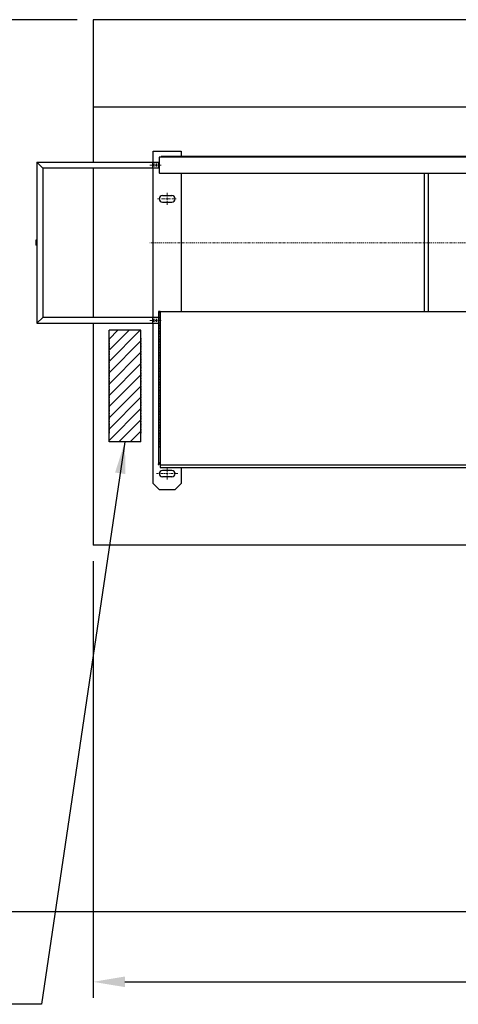
# Model space of a CAD drawing. Units: inches. Extents: x 904 to 1397, y 63 to 463.
# Drawn here: x 984 to 1039, y 298 to 422 of the extents above; entities that cross this region are included whole.
import ezdxf

# ---------------------------------------------------------------- set-up
doc = ezdxf.new("R2010")
doc.units = ezdxf.units.IN
doc.header["$LTSCALE"] = 0.25
doc.header["$MEASUREMENT"] = 0
for name, pattern in [('CENTER', [2, 1.25, -0.25, 0.25, -0.25]), ('CENTER2', [1.125, 0.75, -0.125, 0.125, -0.125]), ('HIDDEN2', [0.1875, 0.125, -0.0625])]:
    doc.linetypes.add(name, pattern=pattern)
doc.layers.get('Defpoints').update_dxf_attribs({"lineweight": 0})
doc.layers.add('Center', color=16, linetype='CENTER', lineweight=18)
doc.layers.add('Dimensions', color=7, linetype='Continuous', lineweight=30)
doc.layers.add('hidden', color=8, linetype='HIDDEN2')
doc.styles.get("Standard").update_dxf_attribs({"font": 'arial.ttf'})
doc.dimstyles.new('Site Layouts32', dxfattribs={"dimscale": 32, "dimtxt": 0.125, "dimasz": 0.125, "dimexe": 0.0625, "dimexo": 0.0625, "dimgap": 0.0625, "dimtad": 0, "dimtih": 1, "dimtoh": 1, "dimdec": 4, "dimzin": 4, "dimdsep": 46, "dimlunit": 5, "dimtxsty": 'Standard', "dimcen": 0, "dimclrd": 256, "dimclre": 256, "dimclrt": 256, "dimadec": 0, "dimazin": 0, "dimtfac": 1, "dimtdec": 4, "dimtofl": 0, "dimtmove": 0, "dimatfit": 3, "dimfxl": 1, "dimfrac": 2, "dimtolj": 1, "dimtzin": 0, "dimlwd": -1, "dimlwe": -1, "dimarcsym": 0})

# ---------------------------------------------------------------- blocks, each defined once
blk = doc.blocks.new('*D11')
at = {"layer": 'Defpoints', "color": 0, "transparency": 16777216}
for p in [(992.98, 355.54), (1104.98, 309.54), (992.98, 300.73)]:
    blk.add_point(p, dxfattribs=at)
at = {"layer": 'Dimensions', "transparency": 16777216}
for p, q in [((992.98, 353.54), (992.98, 298.73)), ((1104.98, 307.54), (1104.98, 298.73)), ((996.98, 300.73), (1041.76, 300.73)), ((1100.98, 300.73), (1056.2, 300.73))]:
    blk.add_line(p, q, dxfattribs=at)
for points in [[(996.98, 301.4), (996.98, 300.07), (992.98, 300.73)], [(1100.98, 301.4), (1100.98, 300.07), (1104.98, 300.73)]]:
    blk.add_solid(points, dxfattribs=at)
at = {"layer": 'Dimensions', "transparency": 16777216, "insert": (1048.98, 300.73), "char_height": 4, "attachment_point": 5}
blk.add_mtext('\\A1;112"', dxfattribs=at)
blk = doc.blocks.new('*D5')
at = {"layer": 'Defpoints', "color": 0, "transparency": 16777216}
for p in [(956.29, 421.54), (992.98, 421.54), (1056.98, 309.54)]:
    blk.add_point(p, dxfattribs=at)
at = {"layer": 'Dimensions', "transparency": 16777216}
for p, q in [((990.98, 421.54), (954.29, 421.54)), ((956.29, 417.54), (956.29, 369.55)), ((956.29, 313.54), (956.29, 361.53)), ((1054.98, 309.54), (954.29, 309.54))]:
    blk.add_line(p, q, dxfattribs=at)
for points in [[(955.63, 417.54), (956.96, 417.54), (956.29, 421.54)], [(955.63, 313.54), (956.96, 313.54), (956.29, 309.54)]]:
    blk.add_solid(points, dxfattribs=at)
at = {"layer": 'Dimensions', "transparency": 16777216, "insert": (956.29, 365.54), "char_height": 4, "attachment_point": 5}
blk.add_mtext('\\A1;112"', dxfattribs=at)

msp = doc.modelspace()

# ---------------------------------------------------------------- hatches: boundary and pattern name
h = msp.add_hatch()
h.set_pattern_fill('ANSI31', color=256, scale=8, style=0)
h.set_pattern_definition([(45, (4170.2007, 517.5174), (-0.70710678, 0.70710678), [])])
h.paths.add_polyline_path([(994.98136, 368.5412), (998.98136, 368.5412), (998.98136, 382.5412), (994.98136, 382.5412)])

# ---------------------------------------------------------------- linework, layer by layer
for p, q in [((1104.98136, 421.54121), (992.98136, 421.54121)), ((992.98136, 421.54121), (992.98136, 403.66626)), ((1074.98136, 410.54121), (992.98136, 410.54121)), ((1000.51822, 405.04126), (1004.01822, 405.04126)), ((1000.51822, 403.66626), (1000.51822, 405.04126)), ((1068.20822, 404.29126), (1001.32822, 404.29126)), ((1068.01822, 404.34626), (1001.51822, 404.34626)), ((1001.51822, 404.29626), (1001.51822, 404.34626)), ((1068.01822, 404.29626), (1001.51822, 404.29626)), ((1003.76822, 404.29626), (1003.76822, 404.29126)), ((1004.01822, 405.04126), (1004.01822, 404.34626)), ((985.93822, 403.66626), (1001.18822, 403.66626)), ((985.93822, 403.66626), (985.93822, 383.41626)), ((986.68822, 402.91626), (985.93822, 403.66626)), ((1000.43822, 403.66626), (1000.43822, 402.91626)), ((1001.18822, 403.66626), (1001.18822, 402.91626)), ((1001.26822, 404.23126), (1001.26822, 402.35126)), ((1001.26822, 404.23126), (1001.26822, 402.35126)), ((1001.18822, 402.91626), (986.68822, 402.91626)), ((986.68822, 402.91626), (986.68822, 384.16626)), ((992.98136, 402.91626), (992.98136, 384.16626)), ((1000.51822, 384.16626), (1000.51822, 402.91626)), ((1001.32822, 402.29126), (1068.20822, 402.29126)), ((1004.01822, 402.29126), (1004.01822, 384.91626)), ((1034.51822, 402.29126), (1034.51822, 384.91626)), ((1035.01822, 402.29126), (1035.01822, 384.91626)), ((1001.67447, 399.44751), (1002.86197, 399.44751)), ((1001.67447, 398.63501), (1002.86197, 398.63501)), ((985.81322, 393.85376), (985.81322, 393.22876)), ((985.93822, 393.85376), (985.81322, 393.85376)), ((985.93822, 393.22876), (985.81322, 393.22876)), ((985.93822, 393.85376), (985.93822, 393.22876)), ((1001.18822, 384.84126), (1001.18822, 384.86626)), ((1001.18822, 384.84126), (1001.18822, 365.89126)), ((1001.21322, 384.84126), (1001.18822, 384.84126)), ((1001.21322, 384.89126), (1001.23822, 384.89126)), ((1001.23822, 384.84126), (1001.21322, 384.84126)), ((1001.39322, 384.89126), (1001.23822, 384.89126)), ((1001.23822, 384.89126), (1001.23822, 384.84126)), ((1001.23822, 384.84126), (1001.39322, 384.84126)), ((1001.23822, 384.84126), (1001.39322, 384.68626)), ((1001.32822, 384.79126), (1001.28822, 384.79126)), ((1001.39322, 384.79126), (1001.32822, 384.79126)), ((1001.39322, 384.91626), (1068.14322, 384.91626)), ((1001.39322, 384.91626), (1001.39322, 384.83626)), ((1001.39322, 384.83626), (1001.39322, 365.74626)), ((986.68822, 384.16626), (985.93822, 383.41626)), ((985.93822, 383.41626), (1001.18822, 383.41626)), ((1001.18822, 384.16626), (986.68822, 384.16626)), ((992.98136, 383.41626), (992.98136, 355.54121)), ((1000.43822, 384.16626), (1000.43822, 383.41626)), ((1000.51822, 363.29126), (1000.51822, 383.41626)), ((1001.18822, 384.16626), (1001.18822, 383.41626)), ((994.98136, 368.5412), (994.98136, 382.5412)), ((998.98136, 382.5412), (994.98136, 382.5412)), ((998.98136, 368.5412), (998.98136, 382.5412)), ((998.98136, 368.5412), (994.98136, 368.5412)), ((1001.18822, 365.89126), (1001.21322, 365.89126)), ((1001.23822, 365.79126), (1001.20822, 365.79126)), ((1001.39322, 365.89126), (1001.21322, 365.89126)), ((1001.23822, 365.79126), (1001.23822, 365.89126)), ((1001.26822, 365.79126), (1001.23822, 365.79126)), ((1001.26018, 365.76126), (1001.39322, 365.76126)), ((1001.26822, 365.89126), (1001.26822, 365.85126)), ((1001.26822, 365.89126), (1001.26822, 365.85126)), ((1001.26822, 365.85126), (1001.26822, 365.79126)), ((1001.32822, 365.79126), (1001.26822, 365.79126)), ((1001.26822, 365.76126), (1001.26822, 365.73126)), ((1001.32822, 365.79126), (1001.39322, 365.79126)), ((1001.39322, 365.74626), (1001.39322, 365.66626)), ((1001.39322, 365.66626), (1068.14322, 365.66626)), ((1001.39322, 365.66626), (1001.39322, 365.65747)), ((1001.39322, 365.65747), (1001.39322, 365.3127)), ((1001.39322, 365.3127), (1068.14322, 365.3127)), ((1002.86197, 364.94751), (1001.67447, 364.94751)), ((1004.01822, 365.3127), (1004.01822, 363.29126)), ((1002.86197, 364.13501), (1001.67447, 364.13501)), ((1000.51822, 363.29126), (1001.26822, 362.54126)), ((1001.26822, 362.54126), (1003.26822, 362.54126)), ((1003.26822, 362.54126), (1004.01822, 363.29126)), ((1074.98136, 355.54121), (992.98136, 355.54121))]:
    msp.add_line(p, q)
msp.add_circle((1001.20822, 365.73126), 0.03)
msp.add_circle((1001.20822, 365.73126), 0.03)
for centre, radius, start, end in [((1001.32822, 404.23126), 0.06, 90, 180), ((1001.32822, 402.35126), 0.06, 180, 270), ((1001.32822, 402.35126), 0.06, 180, 270), ((1001.67447, 399.04126), 0.40625, 90, 270), ((1002.86197, 399.04126), 0.40625, 270, 90), ((1001.21322, 384.86626), 0.025, 90, 180), ((1001.32822, 384.73126), 0.06, 90, 121.3669778), ((1001.20822, 365.73126), 0.06, 90, 30), ((1001.32822, 365.85126), 0.06, 180, 270), ((1001.32822, 365.85126), 0.06, 180, 270), ((1001.67447, 364.54126), 0.40625, 90, 270), ((1002.86197, 364.54126), 0.40625, 270, 90)]:
    msp.add_arc(centre, radius, start, end)
at = {"layer": 'Center'}
for p, q in [((1000.09171, 403.29126), (1001.53467, 403.29126)), ((1002.26822, 398.29613), (1002.26822, 399.78639)), ((1001.05677, 399.04126), (1003.47966, 399.04126)), ((1000.09171, 383.79126), (1001.53467, 383.79126)), ((1002.26822, 365.28639), (1002.26822, 363.79613)), ((1003.6071, 364.54126), (1000.92933, 364.54126))]:
    msp.add_line(p, q, dxfattribs=at)
at = {"layer": 'Center', "linetype": 'CENTER2'}
msp.add_line((1290.02442, 393.54121), (1000.11728, 393.54121), dxfattribs=at)
at = {"layer": 'hidden'}
for p, q in [((1001.18822, 403.41626), (1000.43822, 403.41626)), ((1001.18822, 403.16626), (1000.43822, 403.16626)), ((1001.26822, 384.81126), (1001.26822, 367.79126)), ((1001.18822, 383.91626), (1000.43822, 383.91626)), ((1001.18822, 383.66626), (1000.43822, 383.66626)), ((994.98136, 381.54121), (994.98136, 369.54961)), ((998.98136, 381.54121), (998.98136, 369.54961))]:
    msp.add_line(p, q, dxfattribs=at)

# ---------------------------------------------------------------- dimensions: what is measured, and where the dimension line sits
at = {"layer": 'Dimensions'}
dim = msp.add_linear_dim(base=(956.29338, 421.54121), p1=(1056.98136, 309.54121), p2=(992.98136, 421.54121), angle=270, dimstyle='Site Layouts32', override={"dimpost": '"'}, dxfattribs=at)
dim.commit()
dim.dimension.update_dxf_attribs({"geometry": '*D5', "text_midpoint": (956.29338, 365.54121), "dimtype": 160})
dim = msp.add_linear_dim(base=(992.98136, 300.73392), p1=(1104.98136, 309.54121), p2=(992.98136, 355.54121), angle=0, dimstyle='Site Layouts32', override={"dimpost": '"'}, dxfattribs=at)
dim.commit()
dim.dimension.update_dxf_attribs({"geometry": '*D11', "text_midpoint": (1048.98136, 300.73392)})

# ---------------------------------------------------------------- leaders
at = {"layer": 'Dimensions', "annotation_type": 0, "has_hookline": 1, "hookline_direction": 0, "horizontal_direction": (-1, 0, 0)}
msp.add_leader([(996.98136, 368.5412), (986.49279, 297.91091), (982.49279, 297.91091)], dimstyle='Site Layouts32', dxfattribs=at)

doc.saveas('drawing.dxf')
